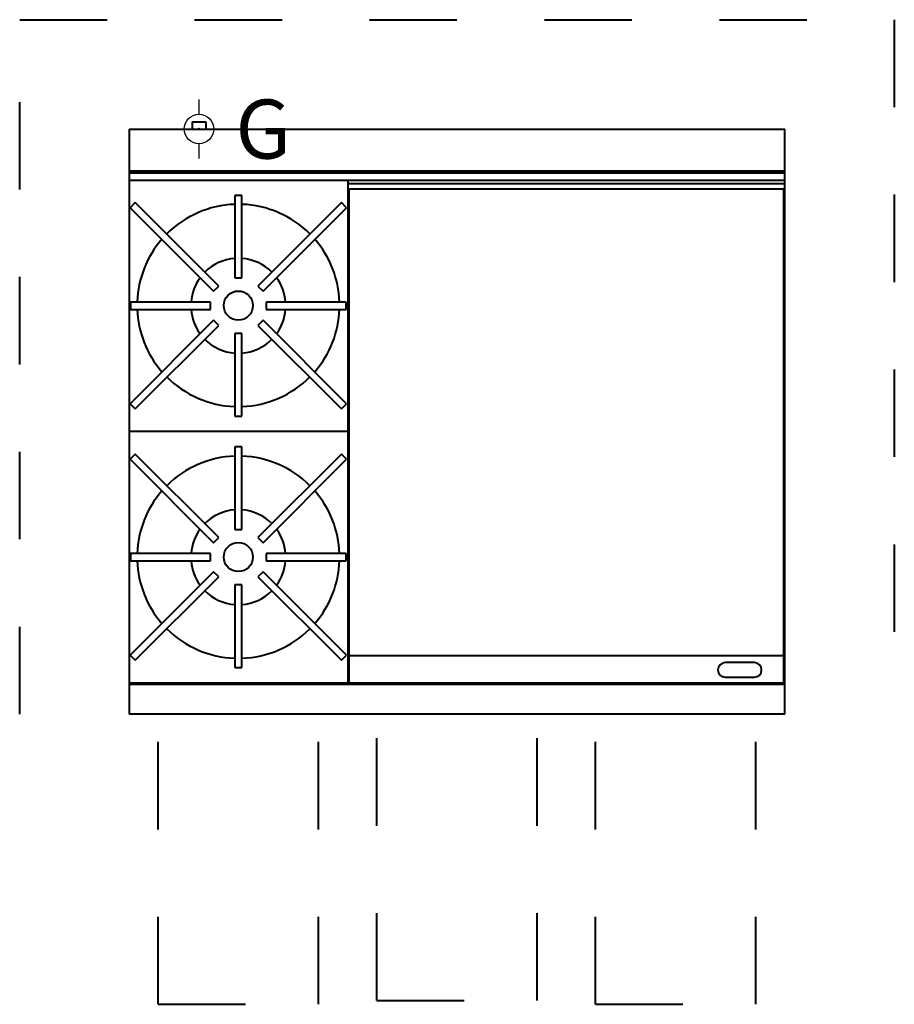
# Model space of a CAD drawing. Units: millimetres. Extents: x -150 to 1050, y -1201 to 150.
import ezdxf

# ---------------------------------------------------------------- set-up
doc = ezdxf.new("R2010")
doc.units = ezdxf.units.MM
doc.linetypes.add('Dash', pattern=[239.999987, 119.999994, -119.999994])
for name, color, linetype, lineweight in [('200-EquipBorder-2D', 9, 'Continuous', 40), ('200-EquipClearance-2D', 1, 'Dash', 40), ('200-EquipDoors-2D', 6, 'Dash', 40), ('200-EquipInternal-2D', 253, 'Continuous', 40)]:
    doc.layers.add(name, color=color, linetype=linetype, lineweight=lineweight)
doc.layers.add('200-InsPoint-3D', color=3, linetype='Continuous')
doc.layers.add('250-gas-2D', color=6, linetype='Continuous')
doc.styles.add('SIMPLEX', font='SIMPLEX')

# ---------------------------------------------------------------- blocks, each defined once
blk = doc.blocks.new('GCON')
at = {"layer": '200-InsPoint-3D'}
blk.add_point((0, 0), dxfattribs=at)
at = {"layer": '250-gas-2D'}
for p, q in [((0, 40.6), (0, 20.3)), ((-40.6, 0), (-20.3, 0)), ((20.3, 0), (40.6, 0)), ((0, -20.3), (0, -40.6))]:
    blk.add_line(p, q, dxfattribs=at)
for radius in [20.3, 1]:
    blk.add_circle((0, 0), radius, dxfattribs=at)
at = {"layer": '250-gas-2D', "style": 'SIMPLEX', "flags": 8}
blk.add_attdef('G', (50, -40.6), '', height=81, dxfattribs=at)

msp = doc.modelspace()

# ---------------------------------------------------------------- linework, layer by layer
at = {"layer": '200-EquipBorder-2D'}
for p, q in [((0, 0, 100), (0, -803, 100)), ((0, 0, 100), (900, 0, 100)), ((86.7, 10, 100), (86.7, 0, 100)), ((86.7, 10, 100), (105.3, 10, 100)), ((105.3, 10, 100), (105.3, 0, 100)), ((900, -803, 100), (900, 0, 100)), ((0, -70, 100), (900, -70, 100)), ((900, -803, 100), (0, -803, 100))]:
    msp.add_line(p, q, dxfattribs=at)
at = {"layer": '200-EquipClearance-2D'}
for p, q in [((-150, 150, 100), (1050, 150, 100)), ((-150, -803, 100), (-150, 150, 100)), ((1050, 150, 100), (1050, -803, 100))]:
    msp.add_line(p, q, dxfattribs=at)
at = {"layer": '200-EquipDoors-2D'}
for p, q in [((40, -1201, 100), (40, -803, 100)), ((260, -1201, 100), (260, -803, 100)), ((340, -1196, 100), (340, -803, 100)), ((560, -1196, 100), (560, -803, 100)), ((640, -1201, 100), (640, -803, 100)), ((860, -1201, 100), (860, -803, 100)), ((40, -1201, 100), (260, -1201, 100)), ((340, -1196, 100), (560, -1196, 100)), ((640, -1201, 100), (860, -1201, 100))]:
    msp.add_line(p, q, dxfattribs=at)
at = {"layer": '200-EquipInternal-2D'}
for p, q in [((900, -58, 100), (0, -58, 100)), ((0, -60, 100), (900, -60, 100)), ((300, -70, 100), (300, -760, 100)), ((900, -75, 100), (300, -75, 100)), ((155, -91, 100), (145, -91, 100)), ((145, -91, 100), (145, -204.4, 100)), ((155, -204.4, 100), (155, -91, 100)), ((302, -82.2, 100), (898, -82.2, 100)), ((302, -760, 100), (302, -82.2, 100)), ((898, -82.2, 100), (898, -760, 100)), ((8.5, -101, 100), (1.4, -108.1, 100)), ((1.4, -108.1, 100), (116, -222.6, 100)), ((123, -215.6, 100), (8.5, -101, 100)), ((291.5, -101, 100), (176.9, -215.6, 100)), ((184, -222.6, 100), (298.6, -108.1, 100)), ((298.6, -108.1, 100), (291.5, -101, 100)), ((116, -222.6, 100), (123, -215.6, 100)), ((145, -204.4, 100), (155, -204.4, 100)), ((176.9, -215.6, 100), (184, -222.6, 100)), ((2.2, -237.5, 100), (2.2, -247.5, 100)), ((111.9, -237.5, 100), (2.2, -237.5, 100)), ((111.9, -247.5, 100), (111.9, -237.5, 100)), ((188.1, -237.5, 100), (188.1, -247.5, 100)), ((297.8, -237.5, 100), (188.1, -237.5, 100)), ((297.8, -247.5, 100), (297.8, -237.5, 100)), ((2.2, -247.5, 100), (111.9, -247.5, 100)), ((188.1, -247.5, 100), (297.8, -247.5, 100)), ((116, -262.4, 100), (1.4, -376.9, 100)), ((8.5, -384, 100), (123, -269.4, 100)), ((123, -269.4, 100), (116, -262.4, 100)), ((184, -262.4, 100), (176.9, -269.4, 100)), ((176.9, -269.4, 100), (291.5, -384, 100)), ((298.6, -376.9, 100), (184, -262.4, 100)), ((155, -280.6, 100), (145, -280.6, 100)), ((145, -280.6, 100), (145, -394, 100)), ((155, -394, 100), (155, -280.6, 100)), ((1.4, -376.9, 100), (8.5, -384, 100)), ((291.5, -384, 100), (298.6, -376.9, 100)), ((145, -394, 100), (155, -394, 100)), ((300, -415, 100), (0, -415, 100)), ((155, -436, 100), (145, -436, 100)), ((145, -436, 100), (145, -549.4, 100)), ((155, -549.4, 100), (155, -436, 100)), ((8.5, -446, 100), (1.4, -453.1, 100)), ((1.4, -453.1, 100), (116, -567.6, 100)), ((123, -560.6, 100), (8.5, -446, 100)), ((291.5, -446, 100), (176.9, -560.6, 100)), ((184, -567.6, 100), (298.6, -453.1, 100)), ((298.6, -453.1, 100), (291.5, -446, 100)), ((145, -549.4, 100), (155, -549.4, 100)), ((116, -567.6, 100), (123, -560.6, 100)), ((176.9, -560.6, 100), (184, -567.6, 100)), ((2.2, -582.5, 100), (2.2, -592.5, 100)), ((111.9, -582.5, 100), (2.2, -582.5, 100)), ((2.2, -592.5, 100), (111.9, -592.5, 100)), ((111.9, -592.5, 100), (111.9, -582.5, 100)), ((188.1, -582.5, 100), (188.1, -592.5, 100)), ((297.8, -582.5, 100), (188.1, -582.5, 100)), ((188.1, -592.5, 100), (297.8, -592.5, 100)), ((297.8, -592.5, 100), (297.8, -582.5, 100)), ((116, -607.4, 100), (1.4, -721.9, 100)), ((123, -614.4, 100), (116, -607.4, 100)), ((184, -607.4, 100), (176.9, -614.4, 100)), ((298.6, -721.9, 100), (184, -607.4, 100)), ((8.5, -729, 100), (123, -614.4, 100)), ((176.9, -614.4, 100), (291.5, -729, 100)), ((155, -625.6, 100), (145, -625.6, 100)), ((145, -625.6, 100), (145, -739, 100)), ((155, -739, 100), (155, -625.6, 100)), ((1.4, -721.9, 100), (8.5, -729, 100)), ((291.5, -729, 100), (298.6, -721.9, 100)), ((302, -722.2, 100), (898, -722.2, 100)), ((145, -739, 100), (155, -739, 100)), ((858, -732.2, 100), (818, -732.2, 100)), ((818, -752.2, 100), (858, -752.2, 100)), ((0, -760, 100), (900, -760, 100)), ((900, -762.2, 100), (0, -762.2, 100))]:
    msp.add_line(p, q, dxfattribs=at)
for centre in [(150, -242.3, 100), (150, -587.3, 100)]:
    msp.add_circle(centre, 20, dxfattribs=at)
for centre, radius, start, end in [((150, -241.9, 100), 138.6, 92.0673, 135.0574), ((150, -241.9, 100), 138.6, 44.9426, 87.9327), ((150, -241.9, 100), 138.8, 139.189, 178.0166), ((150, -241.9, 100), 138.8, 1.9834, 40.811), ((150, -242.3, 100), 65, 94.4117, 135.1223), ((150, -242.3, 100), 65, 44.8777, 85.5883), ((150, -242.3, 100), 65, 143.9737, 175.7617), ((150, -242.3, 100), 65, 4.2383, 36.0263), ((150, -242.3, 100), 138.8, 181.9834, 220.811), ((150, -242.7, 100), 65, 184.2383, 216.0263), ((150, -242.7, 100), 65, 323.9737, 355.7617), ((150, -242.3, 100), 138.8, 319.189, 358.0166), ((150, -242.7, 100), 65, 224.8777, 265.5883), ((150, -242.7, 100), 65, 274.4117, 315.1223), ((150, -242.3, 100), 138.6, 224.9426, 267.9327), ((150, -242.3, 100), 138.6, 272.0673, 315.0574), ((150, -587.3, 100), 138.6, 92.0673, 135.0574), ((150, -587.3, 100), 138.6, 44.9426, 87.9327), ((150, -587.3, 100), 138.8, 139.189, 178.0166), ((150, -587.3, 100), 138.8, 1.9834, 40.811), ((150, -587.3, 100), 65, 94.4117, 135.1223), ((150, -587.3, 100), 65, 44.8777, 85.5883), ((150, -587.3, 100), 65, 143.9737, 175.7617), ((150, -587.3, 100), 65, 4.2383, 36.0263), ((150, -587.7, 100), 138.8, 181.9834, 220.811), ((150, -587.7, 100), 65, 184.2383, 216.0263), ((150, -587.7, 100), 65, 323.9737, 355.7617), ((150, -587.7, 100), 138.8, 319.189, 358.0166), ((150, -587.7, 100), 65, 224.8777, 265.5883), ((150, -587.7, 100), 65, 274.4117, 315.1223), ((150, -587.7, 100), 138.6, 224.9426, 267.9327), ((150, -587.7, 100), 138.6, 272.0673, 315.0574), ((818, -742.2, 100), 10, 90, 270), ((858, -742.2, 100), 10, 270, 90)]:
    msp.add_arc(centre, radius, start, end, dxfattribs=at)

# ---------------------------------------------------------------- block references
msp.add_blockref('GCON', (96, 0, 100)).add_auto_attribs({'G': 'G'})
msp.add_blockref('GCON', (96, 0, 100)).add_auto_attribs({'G': 'G'})

doc.saveas('drawing.dxf')
